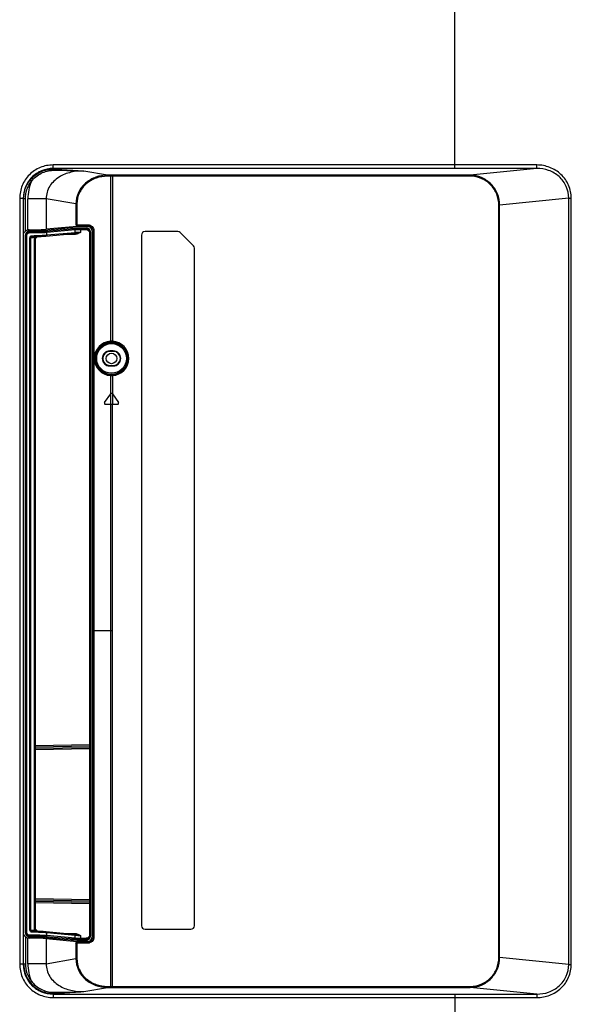
# Model space of a CAD drawing. Units: millimetres. Extents: x 0 to 1189, y 0 to 841.
# Drawn here: x 1065 to 1112, y 378 to 462 of the extents above; entities that cross this region are included whole.
import ezdxf

# ---------------------------------------------------------------- set-up
doc = ezdxf.new("R2010")
doc.units = ezdxf.units.MM
doc.header["$LTSCALE"] = 65.395
doc.layers.get('0').update_dxf_attribs({"linetype": 'CONTINUOUS'})
doc.layers.add('3_ALL_AXES', color=7, linetype='CONTINUOUS')
doc.layers.add('7_ALL_FEATURES', color=7, linetype='CONTINUOUS')

msp = doc.modelspace()

# ---------------------------------------------------------------- linework, layer by layer
at = {"color": 7, "linetype": 'Continuous'}
for p, q in [((1069.7855, 446.1695), (1069.7855, 444.4019)), ((1069.8687, 446.1695), (1069.8687, 444.4059)), ((1069.8446, 444.3458), (1069.8718, 444.3459)), ((1069.8624, 444.2573), (1069.8624, 444.3474)), ((1069.8687, 444.4059), (1070.8085, 444.4032)), ((1069.8718, 444.3459), (1070.8116, 444.3432)), ((1070.784, 444.2547), (1069.8624, 444.2573)), ((1071.1717, 443.8652), (1071.1717, 383.7728)), ((1071.2611, 443.9152), (1071.2617, 443.8911)), ((1071.3185, 443.8911), (1071.2617, 443.8911)), ((1071.2617, 443.8911), (1071.2617, 383.7469)), ((1071.3185, 443.8911), (1071.3185, 383.7469)), ((1069.7855, 383.2361), (1069.7855, 381.9185)), ((1069.8718, 383.2921), (1069.8446, 383.2921)), ((1070.784, 383.3833), (1069.8624, 383.3807)), ((1069.8624, 383.2906), (1069.8624, 383.3807)), ((1070.8085, 383.2348), (1069.8687, 383.2321)), ((1069.8687, 383.2321), (1069.8687, 381.9185)), ((1070.8116, 383.2948), (1069.8718, 383.2921)), ((1071.2617, 383.7469), (1071.2611, 383.7229)), ((1071.3185, 383.7469), (1071.2617, 383.7469))]:
    msp.add_line(p, q, dxfattribs=at)
at = {"color": 4, "linetype": 'Continuous'}
msp.add_line((1071.1717, 409.844), (1072.8217, 409.844), dxfattribs=at)
at = {"color": 7, "linetype": 'Continuous'}
for points in [[(1070.8116, 444.3432), (1070.826, 444.3429), (1070.8866, 444.3367), (1070.946, 444.3223), (1071.0031, 444.2998), (1071.0568, 444.2697), (1071.1059, 444.2326), (1071.1496, 444.1891), (1071.187, 444.1401), (1071.2173, 444.0866), (1071.24, 444.0295), (1071.2548, 443.9701), (1071.2611, 443.9152)], [(1071.2611, 383.7229), (1071.2555, 383.6718), (1071.2412, 383.6123), (1071.219, 383.5551), (1071.1892, 383.5012), (1071.1522, 383.4519), (1071.1089, 383.408), (1071.0601, 383.3704), (1071.0067, 383.3399), (1070.9498, 383.317), (1070.8905, 383.302), (1070.8299, 383.2952), (1070.8116, 383.2948)]]:
    msp.add_lwpolyline(points, dxfattribs=at)
for centre, major_axis, start_param, end_param in [((1070.7818, 443.8641), (0.2006, 0.3354), -1.030446, 0.5347773), ((1070.7818, 383.7739), (-0.2006, 0.3354), -3.67637, -2.1111466)]:
    msp.add_ellipse(centre, major_axis=major_axis, ratio=0.9969092, start_param=start_param, end_param=end_param, dxfattribs=at)
for points, knots in [([(1069.7855, 444.4019), (1069.7905, 444.4027), (1069.8182, 444.4055), (1069.846, 444.406), (1069.8687, 444.4059)], [0, 0, 0, 0, 0.1825586, 1, 1, 1, 1]), ([(1069.8446, 444.3458), (1069.8388, 444.3458), (1069.8116, 444.357), (1069.7977, 444.3835), (1069.7855, 444.4019)], [0, 0, 0, 0, 0.2052005, 1, 1, 1, 1]), ([(1069.8687, 444.4059), (1069.8687, 444.3982), (1069.869, 444.3845), (1069.8688, 444.3646), (1069.8711, 444.3551), (1069.8702, 444.3459), (1069.8718, 444.3459)], [0, 0, 0, 0, 0.3812839, 0.7046834, 0.9213665, 1, 1, 1, 1]), ([(1070.8085, 444.4032), (1070.8085, 444.3956), (1070.8088, 444.3818), (1070.8086, 444.3619), (1070.8109, 444.3524), (1070.81, 444.3432), (1070.8116, 444.3432)], [0, 0, 0, 0, 0.3812911, 0.7046943, 0.9213752, 1, 1, 1, 1]), ([(1070.8085, 444.4032), (1070.9388, 444.4028), (1071.2098, 444.2929), (1071.3185, 444.0215), (1071.3185, 443.8911)], [0, 0, 0, 0, 0.4997381, 1, 1, 1, 1]), ([(1069.7855, 383.2361), (1069.7899, 383.2427), (1069.8045, 383.2645), (1069.8251, 383.2923), (1069.8446, 383.2921)], [0, 0, 0, 0, 0.2910651, 1, 1, 1, 1]), ([(1069.8687, 383.2321), (1069.8604, 383.2321), (1069.8327, 383.2324), (1069.8048, 383.2331), (1069.7855, 383.2361)], [0, 0, 0, 0, 0.2980277, 1, 1, 1, 1]), ([(1069.8687, 383.2321), (1069.8687, 383.2397), (1069.869, 383.2535), (1069.8688, 383.2734), (1069.8711, 383.2829), (1069.8702, 383.2921), (1069.8718, 383.2921)], [0, 0, 0, 0, 0.3812839, 0.7046833, 0.9213665, 1, 1, 1, 1]), ([(1071.3185, 383.7469), (1071.3185, 383.6165), (1071.2098, 383.3451), (1070.9388, 383.2351), (1070.8085, 383.2348)], [0, 0, 0, 0, 0.500255, 1, 1, 1, 1]), ([(1070.8085, 383.2348), (1070.8085, 383.2424), (1070.8088, 383.2562), (1070.8086, 383.2761), (1070.8109, 383.2856), (1070.81, 383.2948), (1070.8116, 383.2948)], [0, 0, 0, 0, 0.3812911, 0.7046943, 0.9213752, 1, 1, 1, 1])]:
    msp.add_open_spline(points, degree=3, knots=knots, dxfattribs=at)
at = {"layer": '3_ALL_AXES', "color": 7, "linetype": 'Continuous'}
for p, q in [((1065.868, 443.8776), (1065.868, 443.9695)), ((1066.5442, 443.8957), (1069.4005, 444.1603)), ((1066.5442, 443.8957), (1066.5442, 443.9801)), ((1065.868, 383.7604), (1065.868, 383.6685)), ((1069.4005, 383.4777), (1066.5442, 383.7423)), ((1066.5442, 383.7423), (1066.5442, 383.6579))]:
    msp.add_line(p, q, dxfattribs=at)
msp.add_circle((1072.8217, 433.019), 0.45, dxfattribs=at)
for centre, major_axis, ratio, start_param, end_param in [((1065.8617, 443.517), (-0.0911, 0.3491), 0.9977816, -0.2733031, 1.3149457), ((1065.6956, 443.9404), (0.975, -0.0171), 0.0622829, -1.3919057, -0.5137787), ((1065.8617, 384.121), (0.0911, 0.3491), 0.9977816, -4.4565384, -2.8682896), ((1065.6956, 383.6976), (0.975, 0.0171), 0.0622829, 0.5137787, 1.3919057)]:
    msp.add_ellipse(centre, major_axis=major_axis, ratio=ratio, start_param=start_param, end_param=end_param, dxfattribs=at)
at = {"layer": '7_ALL_FEATURES', "color": 7, "linetype": 'Continuous'}
for p, q in [((1102.0267, 449.4908), (1102.0267, 469.049)), ((1067.8423, 449.1922), (1067.8423, 449.4908)), ((1109.0101, 449.4909), (1102.0267, 449.4908)), ((1102.0268, 449.1922), (1102.0267, 449.4908)), ((1067.9005, 449.1264), (1067.8423, 449.1922)), ((1072.4729, 448.6252), (1070.4558, 448.9781)), ((1072.7355, 448.6266), (1072.4729, 448.6252)), ((1072.7404, 448.537), (1072.4777, 448.5356)), ((1072.7404, 448.537), (1072.7404, 434.4805)), ((1103.3528, 448.6271), (1072.9033, 448.627)), ((1072.9033, 448.627), (1072.9033, 434.4804)), ((1109.0057, 449.1923), (1102.0268, 449.1922)), ((1109.0057, 449.1923), (1103.3528, 448.6271)), ((1103.3528, 448.6271), (1103.3528, 448.5375)), ((1066.0054, 448.0992), (1065.8888, 448.1916)), ((1065.3048, 446.6514), (1065.006, 446.6514)), ((1065.006, 446.6514), (1065.006, 381.4366)), ((1065.3398, 446.6119), (1065.3048, 446.6514)), ((1065.3048, 446.6514), (1065.3048, 381.4366)), ((1065.4892, 446.6119), (1065.3398, 446.6119)), ((1065.3398, 381.4761), (1065.3398, 446.6119)), ((1065.4892, 443.8517), (1065.4892, 446.6119)), ((1067.267, 446.6102), (1065.7004, 446.6102)), ((1065.7004, 443.9561), (1065.7004, 446.6102)), ((1069.7855, 446.1695), (1067.267, 446.6102)), ((1067.267, 446.6102), (1067.267, 444.0169)), ((1069.7855, 446.1695), (1069.8687, 446.1695)), ((1105.8481, 446.0716), (1105.7847, 446.0716)), ((1105.7847, 382.0164), (1105.7847, 446.0716)), ((1111.7311, 446.6599), (1105.8481, 446.0716)), ((1105.8481, 382.0164), (1105.8481, 446.0716)), ((1111.7311, 446.6599), (1111.9494, 446.6599)), ((1111.7311, 381.4281), (1111.7311, 446.6599)), ((1111.9494, 381.4281), (1111.9494, 446.6599)), ((1065.5017, 384.1206), (1065.5017, 443.5174)), ((1065.5304, 443.6022), (1065.6132, 443.5671)), ((1065.6132, 384.0709), (1065.6132, 443.5671)), ((1065.868, 443.8227), (1065.868, 443.8776)), ((1067.2337, 443.8565), (1069.6404, 444.0795)), ((1067.2404, 443.4399), (1069.6471, 443.6629)), ((1069.8624, 444.2573), (1067.267, 444.0169)), ((1067.3104, 443.7667), (1069.7171, 443.9897)), ((1067.3104, 443.5295), (1067.3104, 443.7667)), ((1067.3104, 443.5295), (1069.7171, 443.7525)), ((1069.7393, 443.5803), (1068.49, 443.5557)), ((1069.4005, 444.2145), (1069.4005, 444.1603)), ((1069.4005, 444.1603), (1070.668, 444.1395)), ((1069.7171, 443.7525), (1069.7171, 443.9897)), ((1069.7423, 443.67), (1069.7546, 443.6708)), ((1070.2048, 444.0914), (1070.668, 444.0848)), ((1070.208, 444.0016), (1070.6712, 443.995)), ((1070.208, 443.7772), (1070.208, 444.0016)), ((1070.668, 444.1395), (1070.668, 444.0848)), ((1071.0217, 443.7253), (1070.9365, 443.7253)), ((1070.9365, 443.7253), (1070.9365, 400.1329)), ((1071.0217, 443.7792), (1071.0217, 383.8588)), ((1075.3717, 443.519), (1075.3717, 384.719)), ((1078.4596, 443.819), (1075.6717, 443.819)), ((1079.7839, 442.619), (1078.6717, 443.7311)), ((1065.5017, 443.4613), (1065.5917, 443.4613)), ((1065.5917, 384.1767), (1065.5917, 443.4613)), ((1065.8738, 443.2891), (1065.9517, 443.2891)), ((1065.8738, 384.3489), (1065.8738, 443.2891)), ((1065.9517, 443.2891), (1065.952, 443.2959)), ((1065.9517, 384.3489), (1065.9517, 443.2891)), ((1066.2517, 384.2888), (1066.2517, 443.3489)), ((1066.2517, 443.2285), (1066.337, 443.2285)), ((1066.2996, 443.2707), (1066.4337, 443.3935)), ((1066.2996, 443.3888), (1066.2996, 443.2707)), ((1066.337, 443.2285), (1066.5211, 443.3971)), ((1066.337, 400.0526), (1066.337, 443.2285)), ((1079.8717, 384.719), (1079.8717, 442.4069)), ((1072.9033, 434.4804), (1072.8983, 434.3907)), ((1072.9717, 433.6584), (1072.6717, 433.6584)), ((1072.6717, 433.6584), (1072.6717, 433.619)), ((1072.9717, 433.619), (1072.6717, 433.619)), ((1072.9717, 433.6584), (1072.9717, 433.619)), ((1072.6717, 432.419), (1072.9717, 432.419)), ((1072.6717, 432.3796), (1072.6717, 432.419)), ((1072.6717, 432.3796), (1072.9717, 432.3796)), ((1072.9717, 432.3796), (1072.9717, 432.419)), ((1072.7404, 431.5575), (1072.7404, 429.9818)), ((1072.9033, 431.5576), (1072.8983, 431.6473)), ((1072.9033, 431.5576), (1072.9033, 429.9927)), ((1072.2354, 429.2606), (1072.748, 429.9927)), ((1072.8955, 429.9927), (1073.4081, 429.2606)), ((1072.9033, 429.9927), (1072.9035, 429.119)), ((1072.3091, 429.119), (1073.3344, 429.119)), ((1072.7404, 429.119), (1072.7404, 379.551)), ((1072.9033, 379.461), (1072.9033, 429.119)), ((1066.337, 400.0526), (1066.2517, 400.0526)), ((1066.337, 400.0526), (1070.9365, 400.1329)), ((1066.3373, 399.9466), (1070.9362, 400.0269)), ((1066.3373, 399.8247), (1066.3373, 399.9466)), ((1066.3373, 399.8247), (1070.9362, 399.9049)), ((1070.9362, 400.0269), (1070.9362, 399.9049)), ((1071.0217, 400.1329), (1070.9365, 400.1329)), ((1066.337, 399.7187), (1066.2517, 399.7187)), ((1066.337, 399.7187), (1070.9365, 399.799)), ((1066.337, 386.9993), (1066.337, 399.7187)), ((1071.0217, 399.799), (1070.9365, 399.799)), ((1070.9365, 399.799), (1070.9365, 386.919)), ((1066.337, 386.9993), (1066.2517, 386.9993)), ((1066.337, 386.6654), (1066.2517, 386.6654)), ((1070.9365, 386.919), (1066.337, 386.9993)), ((1070.9365, 386.5851), (1066.337, 386.6654)), ((1066.337, 384.4095), (1066.337, 386.6654)), ((1070.9362, 386.813), (1066.3373, 386.8933)), ((1066.3373, 386.7714), (1066.3373, 386.8933)), ((1070.9362, 386.6911), (1066.3373, 386.7714)), ((1070.9362, 386.813), (1070.9362, 386.6911)), ((1071.0217, 386.919), (1070.9365, 386.919)), ((1071.0217, 386.5851), (1070.9365, 386.5851)), ((1070.9365, 386.5851), (1070.9365, 383.9126)), ((1065.5017, 384.1767), (1065.5917, 384.1767)), ((1065.5304, 384.0358), (1065.6132, 384.0709)), ((1065.9517, 384.3489), (1065.8738, 384.3489)), ((1065.952, 384.3421), (1065.9517, 384.3489)), ((1065.9524, 384.3377), (1065.952, 384.3421)), ((1066.337, 384.4095), (1066.2517, 384.4095)), ((1066.4337, 384.2445), (1066.2996, 384.3673)), ((1066.2996, 384.3673), (1066.2996, 384.2492)), ((1066.5211, 384.2409), (1066.337, 384.4095)), ((1069.6471, 383.9751), (1067.2404, 384.1981)), ((1069.7171, 383.8855), (1067.3104, 384.1084)), ((1067.3104, 383.8713), (1067.3104, 384.1084)), ((1068.49, 384.0823), (1069.7393, 384.0577)), ((1075.6717, 384.419), (1079.5717, 384.419)), ((1065.4892, 383.7863), (1065.4892, 381.4761)), ((1065.7004, 381.4778), (1065.7004, 383.6819)), ((1065.868, 383.7604), (1065.868, 383.8153)), ((1069.6404, 383.5585), (1067.2337, 383.7815)), ((1067.267, 383.6211), (1069.8624, 383.3807)), ((1067.267, 383.6211), (1067.267, 381.4778)), ((1069.7171, 383.6483), (1067.3104, 383.8713)), ((1070.668, 383.4985), (1069.4005, 383.4777)), ((1069.4005, 383.4777), (1069.4005, 383.4235)), ((1069.7171, 383.6483), (1069.7171, 383.8855)), ((1069.7422, 383.9677), (1069.7421, 383.9678)), ((1070.668, 383.5532), (1070.2048, 383.5466)), ((1070.208, 383.6364), (1070.208, 383.8608)), ((1070.6712, 383.643), (1070.208, 383.6364)), ((1070.668, 383.5532), (1070.668, 383.4985)), ((1071.0217, 383.9126), (1070.9365, 383.9126)), ((1065.3398, 381.4761), (1065.3048, 381.4366)), ((1065.3398, 381.4761), (1065.4892, 381.4761)), ((1067.267, 381.4778), (1065.7004, 381.4778)), ((1067.267, 381.4778), (1069.7855, 381.9185)), ((1069.7855, 381.9185), (1069.8687, 381.9185)), ((1105.8481, 382.0164), (1105.7847, 382.0164)), ((1111.7311, 381.4281), (1105.8481, 382.0164)), ((1065.3048, 381.4366), (1065.006, 381.4366)), ((1111.7311, 381.4281), (1111.9494, 381.4281)), ((1065.8888, 379.8964), (1066.0054, 379.9887)), ((1067.9005, 378.9616), (1067.8423, 378.8958)), ((1070.4558, 379.1099), (1072.4729, 379.4628)), ((1072.4729, 379.4628), (1072.7355, 379.4614)), ((1072.4777, 379.5524), (1072.7404, 379.551)), ((1072.9033, 379.461), (1103.3528, 379.4609)), ((1103.3528, 379.4609), (1103.3528, 379.5504)), ((1109.0057, 378.8956), (1103.3528, 379.4609)), ((1067.8423, 378.8958), (1067.8423, 378.5972)), ((1102.0268, 378.8958), (1102.0267, 329.099)), ((1102.0267, 378.5972), (1109.0101, 378.5971)), ((1102.0268, 378.8958), (1109.0057, 378.8956))]:
    msp.add_line(p, q, dxfattribs=at)
for points in [[(1069.6472, 443.6629), (1069.6767, 443.6654), (1069.7423, 443.67)], [(1065.952, 443.2959), (1065.9569, 443.3192), (1065.9672, 443.3398)], [(1065.9672, 443.3398), (1065.9826, 443.3575), (1066.0021, 443.3707), (1066.0242, 443.3786), (1066.0411, 443.3807)], [(1066.0411, 443.3807), (1066.2181, 443.3859), (1066.4321, 443.3934), (1066.6341, 443.4018), (1066.8207, 443.411), (1066.9892, 443.4208), (1067.1368, 443.4312), (1067.2404, 443.4399)], [(1066.2517, 443.3488), (1066.2555, 443.3744), (1066.2612, 443.3874)], [(1065.9689, 384.2957), (1065.9579, 384.316), (1065.9524, 384.3377)], [(1066.0411, 384.2573), (1066.027, 384.2588), (1066.0047, 384.266), (1065.9848, 384.2786), (1065.9689, 384.2957)], [(1067.2404, 384.1981), (1067.1391, 384.2066), (1066.9918, 384.217), (1066.8237, 384.2268), (1066.6373, 384.236), (1066.4356, 384.2444), (1066.2218, 384.2519), (1066.0411, 384.2573)], [(1066.2613, 384.2506), (1066.2558, 384.2627), (1066.2518, 384.2861), (1066.2517, 384.2891)], [(1069.7546, 383.9672), (1069.6791, 383.9724), (1069.6472, 383.9751)]]:
    msp.add_lwpolyline(points, dxfattribs=at)
for radius in [1.3545, 1.2646]:
    msp.add_circle((1072.8217, 433.019), radius, dxfattribs=at)
for centre, radius, start, end in [((1072.9032, 417.4636), 31.1635, 89.999888, 90.308373), ((1072.9032, 419.1629), 29.3746, 89.999884, 90.317624), ((1065.8162, 443.4509), 0.5183, 90.214518, 102.909528), ((1075.6717, 443.519), 0.3, 90, 180), ((1078.4596, 443.519), 0.3, 45, 90), ((1079.5717, 442.4069), 0.3, 0, 45), ((1072.821, 433.019), 1.4637, 93.159424, 266.840576), ((1072.8259, 433.019), 1.3738, 93.170092, 266.829907), ((1072.8214, 432.966), 1.5166, 86.905476, 93.062612), ((1072.8238, 433.0555), 1.3373, 86.810108, 93.167653), ((1072.8217, 433.019), 1.3738, 273.192287, 86.807713), ((1072.8217, 433.019), 1.4637, 273.192287, 86.807713), ((1072.6717, 433.019), 0.6394, 90, 270), ((1072.6717, 433.019), 0.6, 90, 270), ((1072.9717, 433.019), 0.6394, 270, 90), ((1072.9717, 433.019), 0.6, 270, 90), ((1072.8214, 433.0719), 1.5166, 266.937388, 273.094524), ((1072.8238, 432.9825), 1.3373, 266.832347, 273.189892), ((1072.3091, 429.209), 0.09, 145, 270), ((1072.8217, 429.9411), 0.09, 35, 145), ((1073.3344, 429.209), 0.09, 270, 35), ((1075.6717, 384.719), 0.3, 180, 270), ((1079.5717, 384.719), 0.3, 270, 360), ((1065.8162, 384.1871), 0.5183, 257.090472, 269.785482), ((1072.9032, 410.6244), 31.1635, 269.691627, 270.000112), ((1072.9032, 408.9251), 29.3746, 269.682376, 270.000116)]:
    msp.add_arc(centre, radius, start, end, dxfattribs=at)
for centre, major_axis, ratio, start_param, end_param in [((1065.8153, 443.4583), (-0.2834, 0.4253), 0.9980229, -0.3615373, 0.104545), ((1065.7004, 444.0633), (1.8, 0), 0.0524078, -1.5074973, -0.5148721), ((1070.6617, 443.7788), (0.0911, 0.3491), 0.9977816, -1.3149457, 0.2383982), ((1065.8153, 384.1797), (0.2834, 0.4253), 0.9980229, -3.2461376, -2.7800554), ((1065.7004, 383.5747), (1.8, 0), 0.0524078, 0.5148721, 1.5074973), ((1070.6617, 383.8592), (-0.0911, 0.3491), 0.9977816, -3.3799908, -1.8266469)]:
    msp.add_ellipse(centre, major_axis=major_axis, ratio=ratio, start_param=start_param, end_param=end_param, dxfattribs=at)
for points, knots in [([(1067.8423, 449.4908), (1067.4731, 449.4908), (1066.7264, 449.344), (1065.7824, 448.7123), (1065.1523, 447.7673), (1065.006, 447.0207), (1065.006, 446.6514)], [0, 0, 0, 0, 0.2500056, 0.4999913, 0.7499811, 1, 1, 1, 1]), ([(1109.0057, 449.1923), (1109.0073, 449.2024), (1109.0072, 449.235), (1109.0105, 449.3343), (1109.0101, 449.4238), (1109.0101, 449.4909)], [0, 0, 0, 0, 0.1025922, 0.3253316, 1, 1, 1, 1]), ([(1111.9494, 446.6599), (1111.9494, 447.0354), (1111.7919, 447.7953), (1111.1245, 448.7403), (1110.1453, 449.3531), (1109.386, 449.4909), (1109.0101, 449.4909)], [0, 0, 0, 0, 0.2498806, 0.4997959, 0.749821, 1, 1, 1, 1]), ([(1067.8423, 449.1922), (1067.5118, 449.1926), (1066.8434, 449.0619), (1065.9981, 448.4967), (1065.4346, 447.6503), (1065.3045, 446.9819), (1065.3048, 446.6514)], [0, 0, 0, 0, 0.2500049, 0.4999921, 0.7499829, 1, 1, 1, 1]), ([(1065.8888, 448.1916), (1066.1271, 448.4924), (1066.7475, 448.9857), (1067.5243, 449.1391), (1067.9005, 449.1264)], [0, 0, 0, 0, 0.5048177, 1, 1, 1, 1]), ([(1066.0054, 448.0992), (1066.2223, 448.3844), (1066.787, 448.8591), (1067.5038, 449.0322), (1067.855, 449.0367)], [0, 0, 0, 0, 0.5049376, 1, 1, 1, 1]), ([(1070.4558, 448.9781), (1070.0918, 448.9874), (1069.3557, 448.9183), (1068.3153, 448.5169), (1067.6121, 447.8648), (1067.3063, 447.1763), (1067.2615, 446.7976), (1067.267, 446.6102)], [0, 0, 0, 0, 0.2471282, 0.4955055, 0.7457788, 0.8727913, 1, 1, 1, 1]), ([(1067.855, 449.0367), (1067.8589, 449.0579), (1067.8668, 449.0898), (1067.8881, 449.1231), (1067.9005, 449.1264)], [0, 0, 0, 0, 0.6272538, 1, 1, 1, 1]), ([(1067.855, 449.0367), (1068.0826, 449.0395), (1068.9498, 449.0447), (1069.8174, 449.0183), (1070.4558, 448.9781)], [0, 0, 0, 0, 0.2624185, 1, 1, 1, 1]), ([(1067.9005, 449.1264), (1068.1271, 449.1182), (1068.9795, 449.0806), (1069.8309, 449.0224), (1070.4558, 448.9781)], [0, 0, 0, 0, 0.2657419, 1, 1, 1, 1]), ([(1072.4729, 448.6252), (1072.1378, 448.6229), (1071.4629, 448.5084), (1070.5709, 447.9991), (1069.9382, 447.1826), (1069.786, 446.5041), (1069.7855, 446.1695)], [0, 0, 0, 0, 0.250166, 0.5002143, 0.7501254, 1, 1, 1, 1]), ([(1072.4777, 448.5356), (1072.1533, 448.5339), (1071.4997, 448.4252), (1070.6335, 447.9372), (1070.0167, 447.1501), (1069.8687, 446.4932), (1069.8687, 446.1695)], [0, 0, 0, 0, 0.2502947, 0.5003983, 0.7502547, 1, 1, 1, 1]), ([(1072.4729, 448.6252), (1072.4744, 448.6224), (1072.4747, 448.6122), (1072.4777, 448.5829), (1072.4776, 448.5558), (1072.4777, 448.5356)], [0, 0, 0, 0, 0.1041416, 0.3269362, 1, 1, 1, 1]), ([(1072.7355, 448.6266), (1072.737, 448.6239), (1072.7373, 448.6136), (1072.7403, 448.5843), (1072.7402, 448.5572), (1072.7404, 448.537)], [0, 0, 0, 0, 0.1041416, 0.3269362, 1, 1, 1, 1]), ([(1105.8481, 446.0716), (1105.8476, 446.3997), (1105.7188, 447.0625), (1105.1687, 447.9067), (1104.3425, 448.4839), (1103.6804, 448.6259), (1103.3528, 448.6271)], [0, 0, 0, 0, 0.2501035, 0.5001913, 0.7502027, 1, 1, 1, 1]), ([(1105.7847, 446.0716), (1105.7847, 446.3901), (1105.6593, 447.0337), (1105.1221, 447.8517), (1104.3148, 448.4057), (1103.6711, 448.5376), (1103.3528, 448.5375)], [0, 0, 0, 0, 0.250049, 0.5000832, 0.7500755, 1, 1, 1, 1]), ([(1111.7311, 446.6599), (1111.7326, 447.0036), (1111.5863, 447.7004), (1110.9591, 448.5564), (1110.0448, 449.0888), (1109.3493, 449.1958), (1109.0056, 449.1924)], [0, 0, 0, 0, 0.2499914, 0.5000138, 0.7500683, 1, 1, 1, 1]), ([(1065.3398, 446.6119), (1065.3399, 446.8946), (1065.4351, 447.464), (1065.7133, 447.97), (1065.8888, 448.1916)], [0, 0, 0, 0, 0.5000104, 1, 1, 1, 1]), ([(1065.4892, 446.6119), (1065.4892, 446.878), (1065.5785, 447.4141), (1065.8402, 447.8906), (1066.0054, 448.0992)], [0, 0, 0, 0, 0.5000143, 1, 1, 1, 1]), ([(1065.3398, 443.6245), (1065.3486, 443.6641), (1065.3903, 443.7478), (1065.4499, 443.8191), (1065.4892, 443.8517)], [0, 0, 0, 0, 0.4426172, 1, 1, 1, 1]), ([(1065.5304, 443.6022), (1065.5579, 443.6669), (1065.6537, 443.7823), (1065.7979, 443.8235), (1065.868, 443.8227)], [0, 0, 0, 0, 0.5004738, 1, 1, 1, 1]), ([(1065.6132, 443.5671), (1065.6354, 443.6169), (1065.7129, 443.7038), (1065.8243, 443.7333), (1065.8787, 443.7329)], [0, 0, 0, 0, 0.5005124, 1, 1, 1, 1]), ([(1065.868, 443.8227), (1066.1318, 443.8203), (1066.5872, 443.8228), (1067.0428, 443.8389), (1067.2337, 443.8565)], [0, 0, 0, 0, 0.5792193, 1, 1, 1, 1]), ([(1065.868, 443.8227), (1065.8709, 443.8213), (1065.8734, 443.8099), (1065.8785, 443.7819), (1065.8789, 443.7534), (1065.8787, 443.7329)], [0, 0, 0, 0, 0.1039147, 0.3246528, 1, 1, 1, 1]), ([(1065.8787, 443.7329), (1066.1553, 443.7305), (1066.6327, 443.733), (1067.1103, 443.749), (1067.3104, 443.7667)], [0, 0, 0, 0, 0.5792338, 1, 1, 1, 1]), ([(1066.0592, 443.4706), (1066.3006, 443.477), (1066.7179, 443.4914), (1067.135, 443.514), (1067.3104, 443.5295)], [0, 0, 0, 0, 0.5782085, 1, 1, 1, 1]), ([(1067.2337, 443.8565), (1067.2538, 443.8555), (1067.2955, 443.8325), (1067.3099, 443.7888), (1067.3104, 443.7667)], [0, 0, 0, 0, 0.4769377, 1, 1, 1, 1]), ([(1067.3104, 443.5295), (1067.3109, 443.5082), (1067.2992, 443.4653), (1067.2597, 443.4417), (1067.2404, 443.4399)], [0, 0, 0, 0, 0.5236652, 1, 1, 1, 1]), ([(1069.6404, 444.0795), (1069.7193, 444.0868), (1069.9076, 444.0926), (1070.0958, 444.0929), (1070.2048, 444.0914)], [0, 0, 0, 0, 0.4208342, 1, 1, 1, 1]), ([(1069.6404, 444.0795), (1069.6605, 444.0784), (1069.7022, 444.0554), (1069.7166, 444.0117), (1069.7171, 443.9897)], [0, 0, 0, 0, 0.4769378, 1, 1, 1, 1]), ([(1069.7171, 443.7525), (1069.7176, 443.7312), (1069.7059, 443.6883), (1069.6665, 443.6647), (1069.6472, 443.6629)], [0, 0, 0, 0, 0.5236585, 1, 1, 1, 1]), ([(1069.7171, 443.9897), (1069.7857, 443.997), (1069.9495, 444.0028), (1070.1132, 444.0031), (1070.208, 444.0016)], [0, 0, 0, 0, 0.4208785, 1, 1, 1, 1]), ([(1069.7171, 443.7525), (1069.747, 443.7557), (1069.9103, 443.7687), (1070.0742, 443.7742), (1070.208, 443.7772)], [0, 0, 0, 0, 0.183113, 1, 1, 1, 1]), ([(1069.7395, 443.6452), (1069.7393, 443.6406), (1069.7388, 443.619), (1069.739, 443.5973), (1069.7393, 443.5803)], [0, 0, 0, 0, 0.2123453, 1, 1, 1, 1]), ([(1070.208, 443.7772), (1070.0991, 443.7095), (1069.9526, 443.6134), (1069.7821, 443.5811), (1069.7393, 443.5803)], [0, 0, 0, 0, 0.7499615, 1, 1, 1, 1]), ([(1069.7422, 443.6703), (1069.74, 443.6702), (1069.7416, 443.6571), (1069.7397, 443.6514), (1069.7395, 443.6452)], [0, 0, 0, 0, 0.2656334, 1, 1, 1, 1]), ([(1070.208, 443.7772), (1070.1315, 443.7563), (1069.9824, 443.7143), (1069.8305, 443.6754), (1069.7546, 443.6708)], [0, 0, 0, 0, 0.5102614, 1, 1, 1, 1]), ([(1070.2048, 444.0914), (1070.2066, 444.0892), (1070.206, 444.0787), (1070.2082, 444.0606), (1070.208, 444.033), (1070.2081, 444.0126), (1070.208, 444.0016)], [0, 0, 0, 0, 0.0949154, 0.3155658, 0.6319189, 1, 1, 1, 1]), ([(1070.668, 444.0848), (1070.6698, 444.0826), (1070.6692, 444.0721), (1070.6714, 444.054), (1070.6713, 444.0264), (1070.6713, 444.006), (1070.6712, 443.995)], [0, 0, 0, 0, 0.0949154, 0.3155658, 0.6319189, 1, 1, 1, 1]), ([(1070.668, 444.0848), (1070.7588, 444.0834), (1070.9468, 444.0054), (1071.0217, 443.8162), (1071.0217, 443.7253)], [0, 0, 0, 0, 0.4998688, 1, 1, 1, 1]), ([(1070.6712, 443.995), (1070.7393, 443.994), (1070.8804, 443.9355), (1070.9365, 443.7935), (1070.9365, 443.7253)], [0, 0, 0, 0, 0.4997376, 1, 1, 1, 1]), ([(1065.8738, 443.2891), (1065.8738, 443.336), (1065.9165, 443.4326), (1066.0128, 443.4694), (1066.0592, 443.4706)], [0, 0, 0, 0, 0.5022228, 1, 1, 1, 1]), ([(1065.9581, 443.3212), (1065.9978, 443.3227), (1066.0687, 443.3262), (1066.1518, 443.3319), (1066.2024, 443.3372), (1066.2288, 443.3408), (1066.2421, 443.344), (1066.2517, 443.3467), (1066.2517, 443.3488)], [0, 0, 0, 0, 0.4029776, 0.7208479, 0.8385412, 0.9250502, 0.9786954, 1, 1, 1, 1]), ([(1066.0411, 443.3807), (1066.0445, 443.3808), (1066.0516, 443.3912), (1066.058, 443.4203), (1066.0597, 443.4495), (1066.0592, 443.4706)], [0, 0, 0, 0, 0.1099778, 0.326854, 1, 1, 1, 1]), ([(1066.2996, 443.2707), (1066.2928, 443.2688), (1066.2728, 443.2619), (1066.2517, 443.2434), (1066.2517, 443.2285)], [0, 0, 0, 0, 0.3213455, 1, 1, 1, 1]), ([(1066.337, 443.2285), (1066.3336, 443.2323), (1066.321, 443.2462), (1066.3085, 443.2603), (1066.2996, 443.2707)], [0, 0, 0, 0, 0.2720418, 1, 1, 1, 1]), ([(1072.7404, 434.4805), (1072.741, 434.4694), (1072.7425, 434.4488), (1072.7442, 434.421), (1072.7479, 434.4034), (1072.7478, 434.3926), (1072.7499, 434.3907)], [0, 0, 0, 0, 0.3697705, 0.6872723, 0.907449, 1, 1, 1, 1]), ([(1072.7404, 431.5575), (1072.741, 431.5686), (1072.7425, 431.5891), (1072.7442, 431.617), (1072.7479, 431.6346), (1072.7478, 431.6454), (1072.7499, 431.6473)], [0, 0, 0, 0, 0.3697705, 0.6872723, 0.907449, 1, 1, 1, 1]), ([(1072.7414, 429.9833), (1072.7414, 429.8392), (1072.7455, 429.5511), (1072.7433, 429.263), (1072.7433, 429.119)], [0, 0, 0, 0, 0.499998, 1, 1, 1, 1]), ([(1066.3373, 399.9466), (1066.316, 399.9459), (1066.2767, 399.9366), (1066.2517, 399.8998), (1066.2517, 399.883)], [0, 0, 0, 0, 0.558775, 1, 1, 1, 1]), ([(1066.3373, 399.9466), (1066.3371, 399.9542), (1066.3366, 399.9895), (1066.3367, 400.0249), (1066.337, 400.0526)], [0, 0, 0, 0, 0.2141466, 1, 1, 1, 1]), ([(1070.9365, 400.1329), (1070.9366, 400.1232), (1070.9368, 400.0878), (1070.9367, 400.0525), (1070.9362, 400.0269)], [0, 0, 0, 0, 0.2759002, 1, 1, 1, 1]), ([(1071.0217, 400.0905), (1071.0217, 400.0737), (1070.9968, 400.0369), (1070.9575, 400.0276), (1070.9362, 400.0269)], [0, 0, 0, 0, 0.441225, 1, 1, 1, 1]), ([(1071.0217, 399.9685), (1071.0217, 399.9517), (1070.9968, 399.915), (1070.9575, 399.9057), (1070.9362, 399.9049)], [0, 0, 0, 0, 0.441225, 1, 1, 1, 1]), ([(1070.9362, 399.9049), (1070.9363, 399.8974), (1070.9369, 399.8621), (1070.9367, 399.8267), (1070.9365, 399.799)], [0, 0, 0, 0, 0.214166, 1, 1, 1, 1]), ([(1066.3373, 399.8247), (1066.316, 399.8239), (1066.2767, 399.8146), (1066.2517, 399.7779), (1066.2517, 399.7611)], [0, 0, 0, 0, 0.558775, 1, 1, 1, 1]), ([(1066.337, 399.7187), (1066.3369, 399.7284), (1066.3367, 399.7637), (1066.3368, 399.7991), (1066.3373, 399.8247)], [0, 0, 0, 0, 0.2758329, 1, 1, 1, 1]), ([(1066.3373, 386.8933), (1066.316, 386.8941), (1066.2767, 386.9034), (1066.2517, 386.9401), (1066.2517, 386.9569)], [0, 0, 0, 0, 0.5587751, 1, 1, 1, 1]), ([(1066.3373, 386.7714), (1066.316, 386.7721), (1066.2767, 386.7814), (1066.2517, 386.8182), (1066.2517, 386.835)], [0, 0, 0, 0, 0.558775, 1, 1, 1, 1]), ([(1066.3373, 386.8933), (1066.3371, 386.9009), (1066.3366, 386.9362), (1066.3367, 386.9716), (1066.337, 386.9993)], [0, 0, 0, 0, 0.2143178, 1, 1, 1, 1]), ([(1066.337, 386.6654), (1066.3369, 386.6751), (1066.3367, 386.7105), (1066.3368, 386.7458), (1066.3373, 386.7714)], [0, 0, 0, 0, 0.2759612, 1, 1, 1, 1]), ([(1070.9365, 386.919), (1070.9366, 386.9093), (1070.9368, 386.874), (1070.9367, 386.8386), (1070.9362, 386.813)], [0, 0, 0, 0, 0.2759947, 1, 1, 1, 1]), ([(1071.0217, 386.7494), (1071.0217, 386.7663), (1070.9968, 386.803), (1070.9575, 386.8123), (1070.9362, 386.813)], [0, 0, 0, 0, 0.441225, 1, 1, 1, 1]), ([(1070.9362, 386.6911), (1070.9363, 386.6835), (1070.9369, 386.6482), (1070.9367, 386.6129), (1070.9365, 386.5851)], [0, 0, 0, 0, 0.2142724, 1, 1, 1, 1]), ([(1071.0217, 386.6275), (1071.0217, 386.6443), (1070.9968, 386.6811), (1070.9575, 386.6903), (1070.9362, 386.6911)], [0, 0, 0, 0, 0.4412249, 1, 1, 1, 1]), ([(1065.4892, 383.7863), (1065.4499, 383.8189), (1065.3903, 383.8902), (1065.3486, 383.9739), (1065.3398, 384.0135)], [0, 0, 0, 0, 0.5573834, 1, 1, 1, 1]), ([(1065.868, 383.8153), (1065.7979, 383.8145), (1065.6537, 383.8556), (1065.5579, 383.9711), (1065.5304, 384.0358)], [0, 0, 0, 0, 0.4994615, 1, 1, 1, 1]), ([(1065.8787, 383.9051), (1065.8244, 383.9047), (1065.7129, 383.9342), (1065.6354, 384.0211), (1065.6132, 384.0709)], [0, 0, 0, 0, 0.4994245, 1, 1, 1, 1]), ([(1066.0592, 384.1673), (1066.0128, 384.1686), (1065.9165, 384.2054), (1065.8738, 384.302), (1065.8738, 384.3489)], [0, 0, 0, 0, 0.497777, 1, 1, 1, 1]), ([(1066.2517, 384.2891), (1066.2517, 384.2912), (1066.2421, 384.294), (1066.2288, 384.2972), (1066.2023, 384.3008), (1066.1517, 384.3061), (1066.0686, 384.3118), (1065.9977, 384.3153), (1065.9579, 384.3168)], [0, 0, 0, 0, 0.0213035, 0.0749524, 0.1614701, 0.2791725, 0.5970497, 1, 1, 1, 1]), ([(1066.0592, 384.1673), (1066.0597, 384.1885), (1066.058, 384.2177), (1066.0516, 384.2468), (1066.0445, 384.2572), (1066.0411, 384.2573)], [0, 0, 0, 0, 0.6731525, 0.8900265, 1, 1, 1, 1]), ([(1067.3104, 384.1084), (1067.135, 384.1239), (1066.7179, 384.1465), (1066.3006, 384.161), (1066.0592, 384.1673)], [0, 0, 0, 0, 0.4217912, 1, 1, 1, 1]), ([(1066.2517, 384.4095), (1066.2517, 384.4051), (1066.2583, 384.3828), (1066.2825, 384.3721), (1066.2996, 384.3673)], [0, 0, 0, 0, 0.1979657, 1, 1, 1, 1]), ([(1066.2996, 384.3673), (1066.3023, 384.3705), (1066.3146, 384.3847), (1066.3272, 384.3987), (1066.337, 384.4095)], [0, 0, 0, 0, 0.2203996, 1, 1, 1, 1]), ([(1067.3104, 384.1084), (1067.3109, 384.1298), (1067.2992, 384.1727), (1067.2597, 384.1963), (1067.2404, 384.1981)], [0, 0, 0, 0, 0.523665, 1, 1, 1, 1]), ([(1069.7171, 383.8855), (1069.7176, 383.9068), (1069.7059, 383.9497), (1069.6665, 383.9733), (1069.6472, 383.9751)], [0, 0, 0, 0, 0.5236586, 1, 1, 1, 1]), ([(1069.7395, 383.9928), (1069.7393, 383.9974), (1069.7388, 384.019), (1069.739, 384.0407), (1069.7393, 384.0577)], [0, 0, 0, 0, 0.2123459, 1, 1, 1, 1]), ([(1069.7393, 384.0577), (1069.7821, 384.0569), (1069.9526, 384.0246), (1070.0991, 383.9285), (1070.208, 383.8608)], [0, 0, 0, 0, 0.2500785, 1, 1, 1, 1]), ([(1069.7421, 383.9678), (1069.7401, 383.9692), (1069.7413, 383.9795), (1069.7397, 383.9868), (1069.7395, 383.9928)], [0, 0, 0, 0, 0.2867744, 1, 1, 1, 1]), ([(1065.868, 383.8153), (1065.8709, 383.8167), (1065.8734, 383.8281), (1065.8785, 383.8561), (1065.8789, 383.8846), (1065.8787, 383.9051)], [0, 0, 0, 0, 0.1039147, 0.3246527, 1, 1, 1, 1]), ([(1067.2337, 383.7815), (1067.0429, 383.7991), (1066.5872, 383.8152), (1066.1318, 383.8177), (1065.868, 383.8153)], [0, 0, 0, 0, 0.4207549, 1, 1, 1, 1]), ([(1067.3104, 383.8713), (1067.1103, 383.8889), (1066.6327, 383.905), (1066.1553, 383.9075), (1065.8787, 383.9051)], [0, 0, 0, 0, 0.4207404, 1, 1, 1, 1]), ([(1067.2337, 383.7815), (1067.2538, 383.7825), (1067.2955, 383.8055), (1067.3099, 383.8492), (1067.3104, 383.8713)], [0, 0, 0, 0, 0.4769377, 1, 1, 1, 1]), ([(1069.6404, 383.5585), (1069.6605, 383.5596), (1069.7022, 383.5826), (1069.7166, 383.6263), (1069.7171, 383.6483)], [0, 0, 0, 0, 0.4769377, 1, 1, 1, 1]), ([(1070.2048, 383.5466), (1070.0958, 383.5451), (1069.9076, 383.5454), (1069.7193, 383.5512), (1069.6404, 383.5585)], [0, 0, 0, 0, 0.5791563, 1, 1, 1, 1]), ([(1070.208, 383.8608), (1070.1587, 383.8619), (1069.995, 383.8669), (1069.831, 383.8734), (1069.7171, 383.8855)], [0, 0, 0, 0, 0.3008998, 1, 1, 1, 1]), ([(1070.208, 383.6364), (1070.1132, 383.6349), (1069.9495, 383.6352), (1069.7857, 383.641), (1069.7171, 383.6483)], [0, 0, 0, 0, 0.579112, 1, 1, 1, 1]), ([(1069.7546, 383.9672), (1069.8305, 383.9626), (1069.9824, 383.9237), (1070.1315, 383.8817), (1070.208, 383.8608)], [0, 0, 0, 0, 0.4897437, 1, 1, 1, 1]), ([(1070.2048, 383.5466), (1070.2066, 383.5488), (1070.206, 383.5593), (1070.2082, 383.5774), (1070.208, 383.605), (1070.2081, 383.6254), (1070.208, 383.6364)], [0, 0, 0, 0, 0.0949154, 0.3155658, 0.6319189, 1, 1, 1, 1]), ([(1071.0217, 383.9126), (1071.0217, 383.8218), (1070.9469, 383.6326), (1070.7588, 383.5546), (1070.668, 383.5532)], [0, 0, 0, 0, 0.5001184, 1, 1, 1, 1]), ([(1070.668, 383.5532), (1070.6698, 383.5554), (1070.6692, 383.5659), (1070.6714, 383.584), (1070.6713, 383.6116), (1070.6713, 383.632), (1070.6712, 383.643)], [0, 0, 0, 0, 0.0949154, 0.3155658, 0.6319189, 1, 1, 1, 1]), ([(1070.9365, 383.9126), (1070.9365, 383.8445), (1070.8804, 383.7025), (1070.7393, 383.644), (1070.6712, 383.643)], [0, 0, 0, 0, 0.5002496, 1, 1, 1, 1]), ([(1065.3398, 381.4761), (1065.3399, 381.1934), (1065.4351, 380.624), (1065.7133, 380.118), (1065.8888, 379.8964)], [0, 0, 0, 0, 0.500011, 1, 1, 1, 1]), ([(1065.4892, 381.4761), (1065.4892, 381.21), (1065.5785, 380.6739), (1065.8402, 380.1974), (1066.0054, 379.9887)], [0, 0, 0, 0, 0.5000149, 1, 1, 1, 1]), ([(1067.267, 381.4778), (1067.2615, 381.2904), (1067.3063, 380.9117), (1067.6121, 380.2232), (1068.3153, 379.5711), (1069.3557, 379.1697), (1070.0918, 379.1006), (1070.4558, 379.1099)], [0, 0, 0, 0, 0.1272034, 0.2542171, 0.5044955, 0.7528733, 1, 1, 1, 1]), ([(1069.7855, 381.9185), (1069.786, 381.5839), (1069.9381, 380.9054), (1070.5709, 380.0889), (1071.4629, 379.5796), (1072.1378, 379.4651), (1072.4729, 379.4628)], [0, 0, 0, 0, 0.2498705, 0.4997822, 0.749832, 1, 1, 1, 1]), ([(1069.8687, 381.9185), (1069.8687, 381.5948), (1070.0167, 380.9379), (1070.6335, 380.1508), (1071.4997, 379.6628), (1072.1533, 379.5541), (1072.4777, 379.5524)], [0, 0, 0, 0, 0.2497412, 0.4995982, 0.7497033, 1, 1, 1, 1]), ([(1103.3528, 379.4609), (1103.6804, 379.4621), (1104.3425, 379.604), (1105.1687, 380.1812), (1105.7188, 381.0255), (1105.8476, 381.6883), (1105.8481, 382.0164)], [0, 0, 0, 0, 0.2497949, 0.4998068, 0.7498945, 1, 1, 1, 1]), ([(1103.3528, 379.5504), (1103.6711, 379.5504), (1104.3148, 379.6823), (1105.1221, 380.2363), (1105.6593, 381.0543), (1105.7847, 381.6979), (1105.7847, 382.0164)], [0, 0, 0, 0, 0.2499222, 0.499915, 0.749949, 1, 1, 1, 1]), ([(1065.006, 381.4366), (1065.006, 381.0673), (1065.1523, 380.3207), (1065.7824, 379.3757), (1066.7264, 378.744), (1067.4731, 378.5972), (1067.8423, 378.5972)], [0, 0, 0, 0, 0.2500148, 0.5000044, 0.7499903, 1, 1, 1, 1]), ([(1065.3048, 381.4366), (1065.3045, 381.1061), (1065.4346, 380.4377), (1065.9981, 379.5913), (1066.8434, 379.0261), (1067.5118, 378.8954), (1067.8423, 378.8958)], [0, 0, 0, 0, 0.250013, 0.5000037, 0.749991, 1, 1, 1, 1]), ([(1109.0056, 378.8956), (1109.3492, 378.8922), (1110.0448, 378.9992), (1110.959, 379.5316), (1111.5863, 380.3875), (1111.7326, 381.0844), (1111.7311, 381.4281)], [0, 0, 0, 0, 0.2499281, 0.499982, 0.7500045, 1, 1, 1, 1]), ([(1109.0101, 378.5971), (1109.386, 378.5971), (1110.1453, 378.7349), (1111.1244, 379.3477), (1111.7919, 380.2926), (1111.9494, 381.0526), (1111.9494, 381.4281)], [0, 0, 0, 0, 0.2501751, 0.5001998, 0.7501154, 1, 1, 1, 1]), ([(1065.8888, 379.8964), (1066.1271, 379.5956), (1066.7475, 379.1023), (1067.5243, 378.9489), (1067.9005, 378.9616)], [0, 0, 0, 0, 0.5048158, 1, 1, 1, 1]), ([(1066.0054, 379.9887), (1066.2223, 379.7036), (1066.787, 379.2289), (1067.5038, 379.0558), (1067.855, 379.0513)], [0, 0, 0, 0, 0.5049358, 1, 1, 1, 1]), ([(1067.855, 379.0513), (1068.0826, 379.0484), (1068.9498, 379.0433), (1069.8174, 379.0697), (1070.4558, 379.1099)], [0, 0, 0, 0, 0.2624184, 1, 1, 1, 1]), ([(1067.9005, 378.9616), (1067.8881, 378.9649), (1067.8668, 378.9982), (1067.8589, 379.0301), (1067.855, 379.0513)], [0, 0, 0, 0, 0.3727464, 1, 1, 1, 1]), ([(1067.9005, 378.9616), (1068.1271, 378.9698), (1068.9795, 379.0074), (1069.8309, 379.0656), (1070.4558, 379.1099)], [0, 0, 0, 0, 0.2657417, 1, 1, 1, 1]), ([(1072.4729, 379.4628), (1072.4744, 379.4656), (1072.4747, 379.4758), (1072.4777, 379.5051), (1072.4776, 379.5322), (1072.4777, 379.5524)], [0, 0, 0, 0, 0.1041416, 0.3269362, 1, 1, 1, 1]), ([(1072.7355, 379.4614), (1072.737, 379.4641), (1072.7373, 379.4744), (1072.7403, 379.5037), (1072.7402, 379.5308), (1072.7404, 379.551)], [0, 0, 0, 0, 0.1041416, 0.3269362, 1, 1, 1, 1]), ([(1109.0056, 378.8956), (1109.0073, 378.8855), (1109.0072, 378.853), (1109.0104, 378.7537), (1109.01, 378.6642), (1109.0101, 378.5971)], [0, 0, 0, 0, 0.1025888, 0.3253275, 1, 1, 1, 1])]:
    msp.add_open_spline(points, degree=3, knots=knots, dxfattribs=at)
for points in [[(1102.0267, 449.4908), (1090.6319, 449.4898), (1079.2371, 449.4908), (1067.8423, 449.4908)], [(1102.0268, 449.1922), (1090.6319, 449.1913), (1079.2371, 449.1922), (1067.8423, 449.1922)], [(1103.3528, 448.5375), (1093.2029, 448.5373), (1083.0531, 448.5375), (1072.9033, 448.5375)], [(1066.0054, 448.0992), (1065.8065, 447.6333), (1065.7004, 447.1169), (1065.7004, 446.6102)], [(1065.5017, 443.4613), (1065.5017, 443.5092), (1065.5117, 443.5581), (1065.5304, 443.6022)], [(1065.5917, 443.4613), (1065.5917, 443.4973), (1065.5992, 443.534), (1065.6132, 443.5671)], [(1065.5304, 384.0358), (1065.5117, 384.0799), (1065.5017, 384.1288), (1065.5017, 384.1767)], [(1065.6132, 384.0709), (1065.5992, 384.104), (1065.5917, 384.1407), (1065.5917, 384.1767)], [(1065.7004, 381.4778), (1065.7004, 380.9711), (1065.8065, 380.4547), (1066.0054, 379.9887)], [(1072.9033, 379.5505), (1083.0531, 379.5505), (1093.2029, 379.5507), (1103.3528, 379.5504)], [(1067.8423, 378.8958), (1079.2371, 378.8958), (1090.6319, 378.8967), (1102.0268, 378.8958)], [(1067.8423, 378.5972), (1079.2371, 378.5972), (1090.6319, 378.5982), (1102.0267, 378.5972)]]:
    msp.add_open_spline(points, degree=3, dxfattribs=at)

doc.saveas('drawing.dxf')
